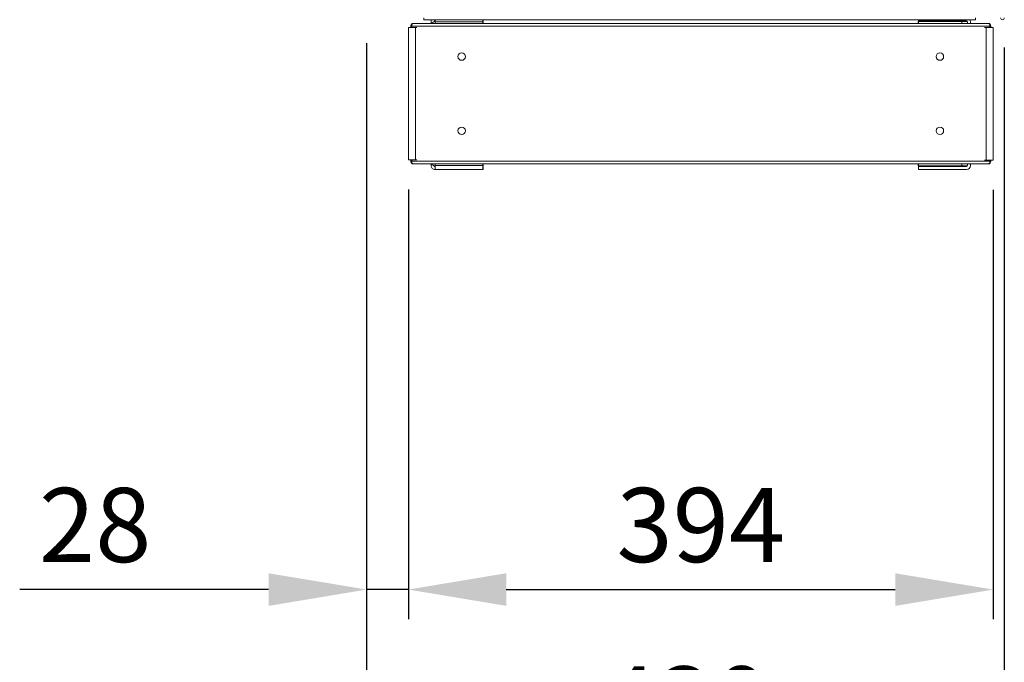
# Model space of a CAD drawing. Units: millimetres. Extents: x -3786 to 4614, y -3385 to 2555.
# Drawn here: x -1818 to -1154, y -2151 to -1718 of the extents above; entities that cross this region are included whole.
import ezdxf

# ---------------------------------------------------------------- set-up
doc = ezdxf.new("R2010")
doc.units = ezdxf.units.MM
doc.header["$LTSCALE"] = 5
doc.header["$PDSIZE"] = -1
doc.layers.add('Dimensions', color=7, linetype='Continuous')
doc.styles.get("Standard").update_dxf_attribs({"font": 'romans.shx', "width": 0.8})
doc.dimstyles.new('SLDDIMSTYLE2', dxfattribs={"dimscale": 10, "dimtxt": 2.5, "dimasz": 3.302, "dimexe": 1, "dimexo": 1, "dimgap": 0.926042, "dimtad": 1, "dimdec": 0, "dimrnd": 1e-09, "dimzin": 12, "dimdsep": 46, "dimtxsty": 'Standard', "dimcen": 2, "dimadec": 0, "dimazin": 3, "dimtfac": 1, "dimtdec": 0, "dimtmove": 0, "dimatfit": 0, "dimfxl": 1, "dimfrac": 2, "dimtolj": 1, "dimtzin": 12, "dimarcsym": 0})

# ---------------------------------------------------------------- blocks, each defined once
blk = doc.blocks.new('*D9')
at = {"layer": 'Defpoints', "color": 0, "transparency": 16777216}
for p in [(-1583.95, -1713.92), (-1153.92, -1716.77), (-1153.92, -2222.58)]:
    blk.add_point(p, dxfattribs=at)
at = {"layer": 'Dimensions', "color": 0, "lineweight": -2, "transparency": 16777216}
for p, q in [((-1583.95, -1733.92), (-1583.95, -2242.58)), ((-1153.92, -1736.77), (-1153.92, -2242.58)), ((-1517.91, -2222.58), (-1219.96, -2222.58))]:
    blk.add_line(p, q, dxfattribs=at)
at = {"layer": 'Dimensions', "color": 0, "transparency": 16777216}
for points in [[(-1517.91, -2211.57), (-1517.91, -2233.58), (-1583.95, -2222.58)], [(-1219.96, -2211.57), (-1219.96, -2233.58), (-1153.92, -2222.58)]]:
    blk.add_solid(points, dxfattribs=at)
at = {"layer": 'Dimensions', "color": 0, "transparency": 16777216, "insert": (-1368.94, -2179.06), "char_height": 50, "attachment_point": 5}
blk.add_mtext('\\A1;430', dxfattribs=at)
blk = doc.blocks.new('*D10')
at = {"layer": 'Defpoints', "color": 0, "transparency": 16777216}
for p in [(-1583.95, -1713.92), (-1555.74, -1812.61), (-1583.95, -2102.23)]:
    blk.add_point(p, dxfattribs=at)
at = {"layer": 'Dimensions', "color": 0, "lineweight": -2, "transparency": 16777216}
for p, q in [((-1583.95, -1733.92), (-1583.95, -2122.23)), ((-1555.74, -1832.61), (-1555.74, -2122.23)), ((-1649.99, -2102.23), (-1817.83, -2102.23)), ((-1555.74, -2102.23), (-1583.95, -2102.23)), ((-1489.7, -2102.23), (-1423.66, -2102.23))]:
    blk.add_line(p, q, dxfattribs=at)
at = {"layer": 'Dimensions', "color": 0, "transparency": 16777216}
for points in [[(-1649.99, -2091.23), (-1649.99, -2113.24), (-1583.95, -2102.23)], [(-1489.7, -2091.23), (-1489.7, -2113.24), (-1555.74, -2102.23)]]:
    blk.add_solid(points, dxfattribs=at)
at = {"layer": 'Dimensions', "color": 0, "transparency": 16777216, "insert": (-1766.93, -2058.71), "char_height": 50, "attachment_point": 5}
blk.add_mtext('\\A1;28', dxfattribs=at)
blk = doc.blocks.new('*D8')
at = {"layer": 'Defpoints', "color": 0, "transparency": 16777216}
for p in [(-1555.74, -1812.61), (-1161.45, -1812.62), (-1161.45, -2102.23)]:
    blk.add_point(p, dxfattribs=at)
at = {"layer": 'Dimensions', "color": 0, "lineweight": -2, "transparency": 16777216}
for p, q in [((-1555.74, -1832.61), (-1555.74, -2122.23)), ((-1161.45, -1832.62), (-1161.45, -2122.23)), ((-1489.7, -2102.23), (-1227.49, -2102.23))]:
    blk.add_line(p, q, dxfattribs=at)
at = {"layer": 'Dimensions', "color": 0, "transparency": 16777216}
for points in [[(-1489.7, -2091.23), (-1489.7, -2113.24), (-1555.74, -2102.23)], [(-1227.49, -2091.23), (-1227.49, -2113.24), (-1161.45, -2102.23)]]:
    blk.add_solid(points, dxfattribs=at)
at = {"layer": 'Dimensions', "color": 0, "transparency": 16777216, "insert": (-1358.59, -2058.71), "char_height": 50, "attachment_point": 5}
blk.add_mtext('\\A1;394', dxfattribs=at)

msp = doc.modelspace()

# ---------------------------------------------------------------- linework, layer by layer
at = {"color": 7, "linetype": 'Continuous', "lineweight": 18}
for p, q in [((-1545.25, -1718.02), (-1545.25, -1716.77)), ((-1545.25, -1718.02), (-1173.45, -1718.02)), ((-1540.42, -1720.56), (-1540.42, -1719.36)), ((-1540.42, -1719.36), (-1540.42, -1719.36)), ((-1537.72, -1718.76), (-1537.82, -1718.76)), ((-1537.82, -1719.27), (-1537.72, -1719.27)), ((-1537.82, -1719.27), (-1537.82, -1719.27)), ((-1537.72, -1719.27), (-1537.82, -1719.27)), ((-1537.72, -1719.37), (-1537.72, -1718.02)), ((-1537.72, -1719.37), (-1537.72, -1720.56)), ((-1505.5, -1719.37), (-1537.72, -1719.37)), ((-1505.5, -1718.02), (-1505.5, -1719.37)), ((-1505.42, -1718.76), (-1505.5, -1718.76)), ((-1505.5, -1719.27), (-1505.22, -1719.27)), ((-1505.22, -1719.27), (-1505.5, -1719.27)), ((-1505.5, -1720.56), (-1505.5, -1719.37)), ((-1505.42, -1718.02), (-1505.42, -1718.76)), ((-1505.22, -1719.27), (-1505.22, -1720.56)), ((-1505.22, -1719.27), (-1505.22, -1719.27)), ((-1211.97, -1719.27), (-1211.97, -1719.27)), ((-1179.36, -1719.27), (-1211.97, -1719.27)), ((-1211.97, -1720.56), (-1211.97, -1719.27)), ((-1211.97, -1719.27), (-1179.36, -1719.27)), ((-1211.77, -1718.77), (-1211.77, -1718.02)), ((-1211.77, -1718.77), (-1179.36, -1718.77)), ((-1211.68, -1719.27), (-1211.68, -1718.77)), ((-1211.68, -1719.27), (-1182.47, -1719.27)), ((-1211.68, -1720.56), (-1211.68, -1719.27)), ((-1211.68, -1719.27), (-1182.47, -1719.27)), ((-1211.68, -1719.27), (-1211.68, -1719.27)), ((-1198.07, -1719.27), (-1198.07, -1719.27)), ((-1189.43, -1719.27), (-1189.43, -1719.27)), ((-1182.47, -1719.27), (-1182.47, -1720.56)), ((-1182.47, -1719.27), (-1182.47, -1719.27)), ((-1179.47, -1718.77), (-1179.47, -1719.27)), ((-1179.36, -1719.27), (-1179.36, -1719.27)), ((-1178.76, -1719.37), (-1178.76, -1720.56)), ((-1176.76, -1719.37), (-1176.76, -1720.56)), ((-1176.76, -1719.37), (-1176.76, -1719.37)), ((-1173.45, -1716.77), (-1173.45, -1718.02)), ((-1555.74, -1723.18), (-1555.74, -1723.19)), ((-1555.74, -1723.19), (-1555.74, -1812.61)), ((-1555.21, -1723.18), (-1554.13, -1723.18)), ((-1554.36, -1723.18), (-1555.21, -1723.18)), ((-1555.21, -1723.19), (-1554.36, -1723.19)), ((-1555.21, -1723.19), (-1554.13, -1723.19)), ((-1554.13, -1723.18), (-1554.53, -1723.18)), ((-1554.36, -1723.18), (-1554.13, -1723.18)), ((-1554.36, -1723.19), (-1554.13, -1723.19)), ((-1554.13, -1722.36), (-1554.13, -1722.35)), ((-1554.13, -1723.19), (-1554.13, -1722.36)), ((-1553.51, -1723.19), (-1553.94, -1723.19)), ((-1553.51, -1720.88), (-1553.51, -1720.69)), ((-1553.51, -1720.69), (-1553.51, -1722.36)), ((-1163.67, -1722.36), (-1553.51, -1722.36)), ((-1553.51, -1723.19), (-1553.51, -1722.36)), ((-1552.89, -1721), (-1553.02, -1720.69)), ((-1551.9, -1723.19), (-1552.9, -1723.19)), ((-1540.42, -1720.55), (-1552.33, -1720.55)), ((-1164.86, -1720.56), (-1552.33, -1720.56)), ((-1551.9, -1723.19), (-1551.05, -1723.19)), ((-1551.9, -1723.19), (-1551.67, -1723.19)), ((-1551.05, -1723.19), (-1551.05, -1812.61)), ((-1551.05, -1723.19), (-1549.97, -1723.19)), ((-1211.97, -1720.56), (-1505.22, -1720.55)), ((-1164.42, -1720.56), (-1176.76, -1720.56)), ((-1166.13, -1723.19), (-1167.21, -1723.19)), ((-1166.13, -1723.19), (-1166.13, -1812.62)), ((-1166.13, -1723.19), (-1165.28, -1723.19)), ((-1165.28, -1723.19), (-1165.52, -1723.19)), ((-1164.29, -1723.19), (-1165.28, -1723.19)), ((-1164.3, -1721), (-1164.17, -1720.7)), ((-1163.67, -1720.85), (-1163.67, -1720.69)), ((-1163.67, -1722.36), (-1163.67, -1720.7)), ((-1163.67, -1723.19), (-1163.67, -1722.36)), ((-1163.67, -1723.19), (-1163.25, -1723.19)), ((-1163.06, -1722.36), (-1163.06, -1722.36)), ((-1163.06, -1723.19), (-1163.06, -1722.36)), ((-1162.82, -1723.18), (-1163.06, -1723.18)), ((-1161.97, -1723.18), (-1163.06, -1723.18)), ((-1163.06, -1723.18), (-1162.65, -1723.18)), ((-1162.82, -1723.19), (-1163.06, -1723.19)), ((-1161.97, -1723.19), (-1163.06, -1723.19)), ((-1161.97, -1723.18), (-1162.82, -1723.18)), ((-1162.82, -1723.19), (-1161.97, -1723.19)), ((-1161.45, -1723.19), (-1161.45, -1723.18)), ((-1161.45, -1812.62), (-1161.45, -1723.19)), ((-1522.34, -1793), (-1522.34, -1792.9)), ((-1517.34, -1792.9), (-1517.34, -1793)), ((-1555.74, -1812.61), (-1554.13, -1812.61)), ((-1554.13, -1813.44), (-1554.13, -1812.61)), ((-1553.51, -1812.61), (-1553.94, -1812.61)), ((-1553.51, -1813.44), (-1553.51, -1812.61)), ((-1553.51, -1813.44), (-1163.67, -1813.44)), ((-1553.51, -1813.44), (-1553.51, -1815.11)), ((-1553.15, -1815.24), (-1164.03, -1815.24)), ((-1552.89, -1814.8), (-1553.02, -1815.11)), ((-1551.05, -1812.61), (-1549.97, -1812.61)), ((-1540.42, -1816.43), (-1540.42, -1815.24)), ((-1537.72, -1816.53), (-1537.82, -1816.53)), ((-1537.72, -1817.03), (-1537.82, -1817.03)), ((-1537.82, -1817.03), (-1537.82, -1817.03)), ((-1537.72, -1817.03), (-1537.82, -1817.03)), ((-1537.72, -1819.03), (-1537.82, -1819.03)), ((-1537.72, -1816.43), (-1537.72, -1815.24)), ((-1537.72, -1816.43), (-1505.5, -1816.43)), ((-1537.72, -1817.03), (-1537.72, -1817.03)), ((-1505.5, -1819.03), (-1537.72, -1819.03)), ((-1505.5, -1816.43), (-1505.5, -1815.24)), ((-1505.22, -1816.53), (-1505.5, -1816.53)), ((-1505.5, -1817.03), (-1505.5, -1817.03)), ((-1505.42, -1817.03), (-1505.5, -1817.03)), ((-1505.42, -1817.03), (-1505.5, -1817.03)), ((-1505.42, -1819.03), (-1505.5, -1819.03)), ((-1505.42, -1817.03), (-1505.42, -1819.03)), ((-1505.42, -1817.03), (-1505.42, -1817.03)), ((-1505.22, -1815.24), (-1505.22, -1816.53)), ((-1211.97, -1816.53), (-1211.97, -1815.24)), ((-1211.68, -1816.53), (-1211.97, -1816.53)), ((-1211.77, -1819.03), (-1211.77, -1817.03)), ((-1211.77, -1817.03), (-1179.36, -1817.03)), ((-1211.77, -1817.03), (-1211.77, -1817.03)), ((-1211.77, -1817.03), (-1179.36, -1817.03)), ((-1179.36, -1819.03), (-1211.77, -1819.03)), ((-1211.68, -1816.53), (-1211.68, -1815.24)), ((-1211.68, -1817.03), (-1211.68, -1816.53)), ((-1182.47, -1816.53), (-1211.68, -1816.53)), ((-1179.47, -1817.03), (-1211.68, -1817.03)), ((-1179.47, -1817.03), (-1211.68, -1817.03)), ((-1211.68, -1817.03), (-1211.68, -1817.03)), ((-1211.68, -1817.03), (-1211.68, -1817.03)), ((-1182.47, -1815.24), (-1182.47, -1816.53)), ((-1179.36, -1816.53), (-1182.47, -1816.53)), ((-1179.47, -1816.53), (-1179.47, -1817.03)), ((-1179.47, -1817.03), (-1179.47, -1817.03)), ((-1179.47, -1817.03), (-1179.47, -1817.03)), ((-1179.36, -1817.03), (-1179.36, -1817.03)), ((-1178.76, -1816.43), (-1178.76, -1815.24)), ((-1176.76, -1816.43), (-1176.76, -1815.24)), ((-1166.13, -1812.62), (-1167.21, -1812.62)), ((-1166.13, -1812.62), (-1163.06, -1812.62)), ((-1164.3, -1814.8), (-1164.17, -1815.11)), ((-1163.67, -1812.62), (-1163.25, -1812.62)), ((-1163.67, -1813.44), (-1163.67, -1812.62)), ((-1163.67, -1815.11), (-1163.67, -1813.44)), ((-1163.25, -1812.62), (-1161.45, -1812.62)), ((-1163.06, -1813.44), (-1163.06, -1812.62))]:
    msp.add_line(p, q, dxfattribs=at)
at = {"color": 8, "linetype": 'Continuous', "lineweight": 18}
for p, q in [((-1555.21, -1723.18), (-1555.21, -1723.19)), ((-1554.13, -1722.36), (-1553.51, -1722.36)), ((-1163.06, -1722.36), (-1163.67, -1722.36)), ((-1161.97, -1723.18), (-1161.97, -1723.19)), ((-1553.51, -1813.44), (-1554.13, -1813.44)), ((-1163.67, -1813.44), (-1163.06, -1813.44))]:
    msp.add_line(p, q, dxfattribs=at)
at = {"color": 7, "linetype": 'Continuous', "lineweight": 18, "flags": 128}
for points in [[(-1189.43, -1719.27), (-1190.91, -1719.27), (-1192.49, -1719.27), (-1194.06, -1719.27), (-1195.55, -1719.27), (-1196.85, -1719.27), (-1197.89, -1719.27), (-1198.61, -1719.27), (-1198.96, -1719.27), (-1198.93, -1719.27), (-1198.51, -1719.27), (-1197.73, -1719.27), (-1196.64, -1719.27), (-1195.31, -1719.27)], [(-1186.48, -1719.27), (-1187.33, -1719.27), (-1188.49, -1719.27), (-1189.87, -1719.27), (-1191.41, -1719.27), (-1193, -1719.27), (-1194.55, -1719.27), (-1195.96, -1719.27), (-1197.16, -1719.27), (-1198.08, -1719.27), (-1198.65, -1719.27), (-1198.84, -1719.27), (-1198.64, -1719.27), (-1198.07, -1719.27)], [(-1186.48, -1719.27), (-1185.9, -1719.27), (-1185.71, -1719.27), (-1185.9, -1719.27), (-1186.47, -1719.27), (-1187.38, -1719.27), (-1188.58, -1719.27), (-1190, -1719.27), (-1191.55, -1719.27), (-1193.13, -1719.27), (-1194.67, -1719.27), (-1196.05, -1719.27), (-1197.21, -1719.27), (-1198.07, -1719.27)], [(-1189.43, -1719.27), (-1188.09, -1719.27), (-1187, -1719.27), (-1186.22, -1719.27), (-1185.8, -1719.27), (-1185.77, -1719.27), (-1186.12, -1719.27), (-1186.84, -1719.27), (-1187.88, -1719.27), (-1189.18, -1719.27), (-1190.67, -1719.27), (-1192.25, -1719.27), (-1193.82, -1719.27), (-1195.31, -1719.27)], [(-1179.36, -1719.27), (-1178.85, -1719.31), (-1178.76, -1719.33)], [(-1178.76, -1719.34), (-1178.85, -1719.32), (-1179.36, -1719.27)], [(-1555.21, -1723.18), (-1555.52, -1723.18), (-1555.7, -1723.18), (-1555.73, -1723.18), (-1555.6, -1723.18), (-1555.33, -1723.18), (-1554.94, -1723.18), (-1554.46, -1723.18), (-1554.11, -1723.18)], [(-1554.12, -1723.19), (-1554.46, -1723.19), (-1554.94, -1723.19), (-1555.33, -1723.19), (-1555.6, -1723.19), (-1555.73, -1723.19), (-1555.7, -1723.19), (-1555.52, -1723.19), (-1555.21, -1723.19)], [(-1554.13, -1723.19), (-1554.27, -1723.19), (-1554.4, -1723.19), (-1554.49, -1723.19), (-1554.53, -1723.19), (-1554.53, -1723.19), (-1554.47, -1723.19), (-1554.36, -1723.19)], [(-1551.05, -1723.19), (-1551.48, -1723.19), (-1551.98, -1723.19), (-1552.5, -1723.19), (-1553.02, -1723.19), (-1553.47, -1723.19), (-1553.82, -1723.19), (-1554.05, -1723.19), (-1554.12, -1723.19)], [(-1163.07, -1723.19), (-1163.13, -1723.19), (-1163.36, -1723.19), (-1163.71, -1723.19), (-1164.17, -1723.19), (-1164.68, -1723.19), (-1165.21, -1723.19), (-1165.71, -1723.19), (-1166.13, -1723.19)], [(-1161.97, -1723.19), (-1161.66, -1723.19), (-1161.48, -1723.19), (-1161.45, -1723.19), (-1161.58, -1723.19), (-1161.85, -1723.19), (-1162.25, -1723.19), (-1162.72, -1723.19), (-1163.07, -1723.19)], [(-1163.06, -1723.18), (-1162.72, -1723.18), (-1162.25, -1723.18), (-1161.85, -1723.18), (-1161.58, -1723.18), (-1161.45, -1723.18), (-1161.48, -1723.18), (-1161.66, -1723.18), (-1161.97, -1723.18)], [(-1162.82, -1723.19), (-1162.72, -1723.19), (-1162.66, -1723.19), (-1162.65, -1723.19), (-1162.69, -1723.19), (-1162.78, -1723.19), (-1162.91, -1723.19), (-1163.06, -1723.19)], [(-1554.13, -1812.61), (-1554.05, -1812.61), (-1553.82, -1812.61), (-1553.47, -1812.61), (-1553.02, -1812.61), (-1552.5, -1812.61), (-1551.98, -1812.61), (-1551.48, -1812.61), (-1551.05, -1812.61)], [(-1537.72, -1819.03), (-1537.72, -1818.98), (-1537.72, -1818.83), (-1537.72, -1818.59), (-1537.72, -1818.27), (-1537.72, -1817.88), (-1537.72, -1817.43), (-1537.72, -1816.94), (-1537.72, -1816.43)], [(-1505.5, -1816.43), (-1505.5, -1816.94), (-1505.5, -1817.43), (-1505.5, -1817.88), (-1505.5, -1818.27), (-1505.5, -1818.59), (-1505.5, -1818.83), (-1505.5, -1818.98), (-1505.5, -1819.03)], [(-1192.34, -1817.03), (-1193.84, -1817.03), (-1195.25, -1817.03), (-1196.52, -1817.03), (-1197.55, -1817.03), (-1198.31, -1817.03), (-1198.74, -1817.03), (-1198.83, -1817.03), (-1198.56, -1817.03), (-1197.97, -1817.03), (-1197.07, -1817.03), (-1195.91, -1817.03), (-1194.56, -1817.03), (-1193.09, -1817.03), (-1191.58, -1817.03), (-1190.11, -1817.03), (-1188.77, -1817.03), (-1187.61, -1817.03), (-1186.71, -1817.03), (-1186.11, -1817.03), (-1185.85, -1817.03), (-1185.94, -1817.03), (-1186.37, -1817.03), (-1187.12, -1817.03), (-1188.16, -1817.03), (-1189.42, -1817.03), (-1190.84, -1817.03), (-1192.34, -1817.03)], [(-1185.74, -1817.03), (-1185.91, -1817.03), (-1186.43, -1817.03), (-1187.26, -1817.03), (-1188.36, -1817.03), (-1189.66, -1817.03), (-1191.11, -1817.03), (-1192.61, -1817.03), (-1194.1, -1817.03), (-1195.49, -1817.03), (-1196.7, -1817.03), (-1197.67, -1817.03), (-1198.34, -1817.03), (-1198.69, -1817.03), (-1198.69, -1817.03), (-1198.34, -1817.03), (-1197.67, -1817.03), (-1196.7, -1817.03), (-1195.49, -1817.03), (-1194.1, -1817.03), (-1192.61, -1817.03), (-1191.11, -1817.03), (-1189.66, -1817.03), (-1188.36, -1817.03), (-1187.26, -1817.03), (-1186.43, -1817.03), (-1185.91, -1817.03), (-1185.74, -1817.03)], [(-1179.36, -1816.53), (-1178.85, -1816.48), (-1178.76, -1816.46)]]:
    msp.add_lwpolyline(points, dxfattribs=at)
at = {"color": 7, "linetype": 'Continuous', "lineweight": 18}
for centre in [(-1519.84, -1742.9), (-1197.34, -1742.9), (-1519.84, -1792.9), (-1197.34, -1792.9)]:
    msp.add_circle(centre, 2.5, dxfattribs=at)
for centre, radius, start, end in [((-1537.82, -1719.36), 2.6, 148.8353, 179.99979), ((-1537.82, -1719.36), 2.6, 148.84143, 179.99979), ((-1537.82, -1721.87), 2.6, 89.99979, 149.76084), ((-1537.82, -1721.87), 2.6, 89.99979, 149.76636), ((-1537.82, -1719.36), 0.6, 89.99979, 177.344), ((-1179.36, -1719.37), 0.6, 359.99979, 89.99979), ((-1179.36, -1719.37), 2.6, 359.99979, 31.22641), ((-1179.36, -1719.37), 2.6, 359.99979, 31.22027), ((-1155.17, -1716.77), 1.25, 180.00021, 0.00021), ((-1552.33, -1722.36), 1.8, 112.49979, 179.99979), ((-1552.33, -1722.35), 1.8, 131.67078, 179.99979), ((-1164.86, -1722.36), 1.8, 359.99979, 67.49979), ((-1164.86, -1722.36), 1.8, 359.99979, 48.82967), ((-1519.84, -1742.9), 2.5, 180, 359.99979), ((-1197.34, -1742.9), 2.5, 180, 359.99979), ((-1519.84, -1792.9), 2.5, 180, 359.99979), ((-1197.34, -1792.9), 2.5, 180, 359.99979), ((-1552.33, -1813.44), 1.8, 179.99979, 247.49979), ((-1537.82, -1816.43), 2.6, 179.99979, 269.99979), ((-1537.82, -1813.93), 2.6, 210.24589, 269.99979), ((-1537.82, -1816.43), 0.6, 183.09712, 269.99979), ((-1537.82, -1816.43), 0.6, 183.12021, 269.99979), ((-1179.36, -1816.43), 0.6, 269.99979, 359.99979), ((-1179.36, -1816.43), 2.6, 269.99979, 359.99979), ((-1179.36, -1816.43), 0.6, 269.99979, 359.99979), ((-1164.86, -1813.44), 1.8, 292.49979, 359.99979)]:
    msp.add_arc(centre, radius, start, end, dxfattribs=at)
for points, knots in [([(-1553.51, -1720.69), (-1553.42, -1720.63), (-1553.3, -1720.55), (-1553.18, -1720.57), (-1553.15, -1720.57)], [0, 0, 0, 0, 0.750309, 1, 1, 1, 1]), ([(-1553.15, -1720.57), (-1553.18, -1720.57), (-1553.3, -1720.55), (-1553.42, -1720.63), (-1553.51, -1720.69)], [0, 0, 0, 0, 0.24971, 1, 1, 1, 1]), ([(-1553.02, -1720.69), (-1552.85, -1720.64), (-1552.51, -1720.54), (-1552.08, -1720.54), (-1551.85, -1720.63), (-1551.79, -1720.66)], [0, 0, 0, 0, 0.4202831, 0.8405607, 1, 1, 1, 1]), ([(-1551.79, -1720.66), (-1551.85, -1720.63), (-1552.08, -1720.54), (-1552.51, -1720.54), (-1552.85, -1720.64), (-1553.02, -1720.69)], [0, 0, 0, 0, 0.159442, 0.57972, 1, 1, 1, 1]), ([(-1165.4, -1720.66), (-1165.33, -1720.64), (-1165.11, -1720.55), (-1164.67, -1720.54), (-1164.34, -1720.64), (-1164.17, -1720.7)], [0, 0, 0, 0, 0.159439, 0.579725, 1, 1, 1, 1]), ([(-1164.17, -1720.69), (-1164.34, -1720.64), (-1164.67, -1720.54), (-1165.11, -1720.54), (-1165.33, -1720.63), (-1165.4, -1720.66)], [0, 0, 0, 0, 0.4202714, 0.8405584, 1, 1, 1, 1]), ([(-1164.03, -1720.57), (-1164, -1720.57), (-1163.88, -1720.55), (-1163.76, -1720.63), (-1163.67, -1720.69)], [0, 0, 0, 0, 0.249685, 1, 1, 1, 1]), ([(-1163.67, -1720.7), (-1163.76, -1720.63), (-1163.88, -1720.55), (-1164, -1720.57), (-1164.03, -1720.58)], [0, 0, 0, 0, 0.750296, 1, 1, 1, 1]), ([(-1553.15, -1815.22), (-1553.18, -1815.23), (-1553.3, -1815.25), (-1553.42, -1815.16), (-1553.51, -1815.1)], [0, 0, 0, 0, 0.2497109, 1, 1, 1, 1]), ([(-1553.51, -1815.11), (-1553.42, -1815.17), (-1553.3, -1815.25), (-1553.18, -1815.23), (-1553.15, -1815.22)], [0, 0, 0, 0, 0.75032, 1, 1, 1, 1]), ([(-1551.79, -1815.14), (-1551.85, -1815.16), (-1552.08, -1815.25), (-1552.51, -1815.26), (-1552.85, -1815.16), (-1553.02, -1815.11)], [0, 0, 0, 0, 0.1594547, 0.5797331, 1, 1, 1, 1]), ([(-1164.17, -1815.11), (-1164.34, -1815.16), (-1164.67, -1815.26), (-1165.11, -1815.26), (-1165.33, -1815.17), (-1165.4, -1815.14)], [0, 0, 0, 0, 0.420276, 0.840554, 1, 1, 1, 1]), ([(-1163.67, -1815.1), (-1163.76, -1815.17), (-1163.88, -1815.25), (-1164, -1815.23), (-1164.03, -1815.22)], [0, 0, 0, 0, 0.750281, 1, 1, 1, 1]), ([(-1164.03, -1815.23), (-1164, -1815.23), (-1163.88, -1815.25), (-1163.76, -1815.17), (-1163.67, -1815.11)], [0, 0, 0, 0, 0.2496869, 1, 1, 1, 1])]:
    msp.add_open_spline(points, degree=3, knots=knots, dxfattribs=at)

# ---------------------------------------------------------------- dimensions: what is measured, and where the dimension line sits
at = {"layer": 'Dimensions'}
for base, p1, p2, picture, middle in [((-1583.95, -2102.23), (-1555.74, -1812.61), (-1583.95, -1713.92), '*D10', (-1766.93, -2058.71)), ((-1153.92, -2222.58), (-1583.95, -1713.92), (-1153.92, -1716.77), '*D9', (-1368.94, -2179.06)), ((-1161.45, -2102.23), (-1555.74, -1812.61), (-1161.45, -1812.62), '*D8', (-1358.59, -2058.71))]:
    dim = msp.add_linear_dim(base=base, p1=p1, p2=p2, dimstyle='SLDDIMSTYLE2', override={"dimscale": 20}, dxfattribs=at)
    dim.commit()
    dim.dimension.update_dxf_attribs({"geometry": picture, "text_midpoint": middle})

doc.saveas('drawing.dxf')
